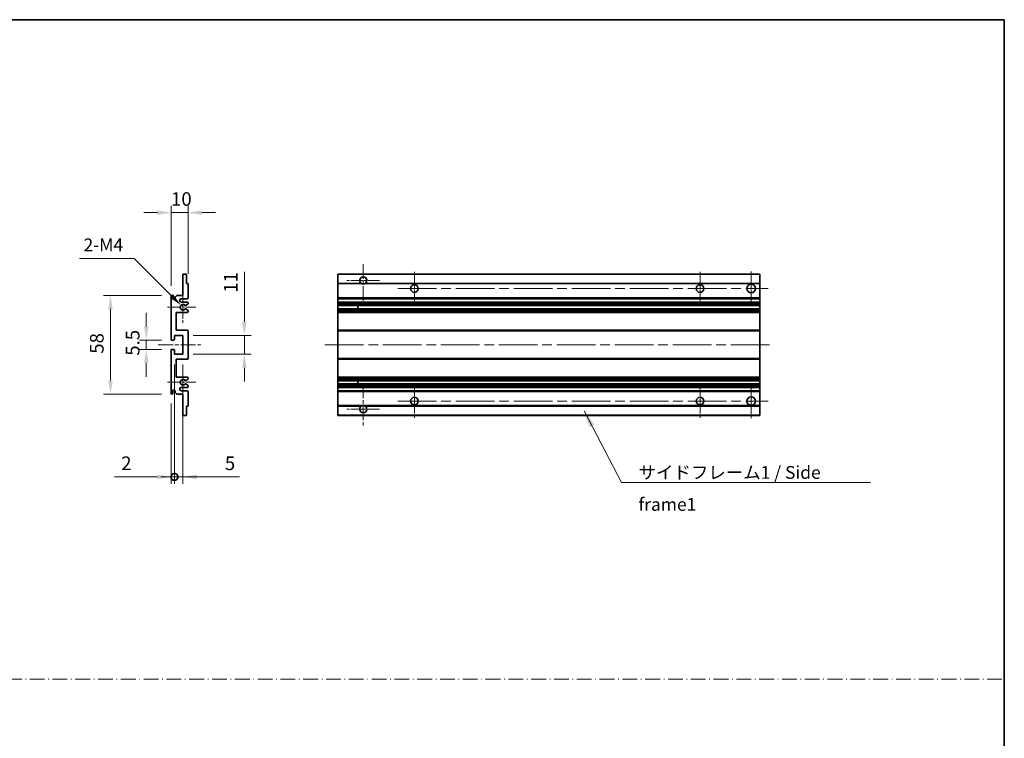
# Model space of a CAD drawing. Units: millimetres. Extents: x 58 to 10881, y 32 to 1297.
# Drawn here: x 5180 to 5758, y 454 to 875 of the extents above; entities that cross this region are included whole.
import ezdxf

# ---------------------------------------------------------------- set-up
doc = ezdxf.new("R2010")
doc.units = ezdxf.units.MM
doc.header["$LTSCALE"] = 4
doc.linetypes.add('CHAIN', pattern=[0.3543, 0.2362, -0.0295, 0.0591, -0.0295])
doc.linetypes.add('DASH_DOT', pattern=[0.37, 0.24, -0.06, 0.01, -0.06])
doc.layers.get('Defpoints').update_dxf_attribs({"lineweight": 25})
for name, color, linetype, lineweight in [('Border (ISO)', 7, 'Continuous', 35), ('Center Mark (ISO)', 131, 'Continuous', 18), ('Centerline (ISO)', 131, 'Continuous', 18), ('Dimension (ISO)', 7, 'Continuous', 18), ('Dimension (ISO) @ 1', 7, 'Continuous', 18), ('Sketch Geometry (ISO)', 7, 'Continuous', 18), ('Symbol (ISO)', 7, 'Continuous', 18), ('Visible (ISO)', 7, 'Continuous', 35), ('Visible Narrow (ISO)', 7, 'Continuous', 25)]:
    doc.layers.add(name, color=color, linetype=linetype, lineweight=lineweight)
doc.styles.add('Note Text (TK)', font='txt')
doc.dimstyles.new('Default - Method 1b (TK)', dxfattribs={"dimscale": 4, "dimtxt": 2.5, "dimasz": 2.5, "dimexe": 1, "dimexo": 1.5, "dimgap": 1, "dimtad": 1, "dimtoh": 1, "dimrnd": 1e-08, "dimdsep": 46, "dimtxsty": 'Note Text (TK)', "dimcen": 0.09, "dimdle": 5, "dimclrd": 100, "dimclre": 100, "dimclrt": 7, "dimadec": 1, "dimazin": 1, "dimtfac": 1, "dimtmove": 0, "dimatfit": 3, "dimfxl": 1, "dimtolj": 1, "dimlwd": -1, "dimlwe": -1, "dimarcsym": 0})
doc.dimstyles.new('Default - Method 1b (TK)$7', dxfattribs={"dimscale": 4, "dimtxt": 2.5, "dimasz": 2.5, "dimexe": 1, "dimexo": 1.5, "dimgap": 1, "dimtad": 1, "dimtoh": 1, "dimrnd": 1e-08, "dimdsep": 46, "dimtxsty": 'Note Text (TK)', "dimcen": 0.09, "dimdle": 5, "dimclrd": 100, "dimclre": 100, "dimclrt": 7, "dimadec": 1, "dimazin": 1, "dimtfac": 1, "dimtmove": 0, "dimatfit": 3, "dimfxl": 1, "dimtolj": 1, "dimlwd": -1, "dimlwe": -1, "dimarcsym": 0})

# ---------------------------------------------------------------- blocks, each defined once
blk = doc.blocks.new('図面枠 tk図枠')
at = {"layer": 'Border (ISO)'}
for p, q in [((14.5, 289), (405.5, 289)), ((405.5, 289), (405.5, 8))]:
    blk.add_line(p, q, dxfattribs=at)
blk = doc.blocks.new('*D246')
at = {"layer": 'Defpoints', "color": 0}
for p in [(5268.89, 761.82), (5278.89, 720.02), (5268.89, 712.82)]:
    blk.add_point(p, dxfattribs=at)
at = {"layer": 'Dimension (ISO)', "color": 100}
for p, q in [((5268.89, 718.82), (5268.89, 765.82)), ((5278.89, 726.02), (5278.89, 765.82)), ((5260.89, 761.82), (5252.89, 761.82)), ((5278.89, 761.82), (5268.89, 761.82)), ((5286.89, 761.82), (5294.89, 761.82))]:
    blk.add_line(p, q, dxfattribs=at)
for points in [[(5260.89, 763.15), (5260.89, 760.48), (5268.89, 761.82)], [(5286.89, 763.15), (5286.89, 760.48), (5278.89, 761.82)]]:
    blk.add_solid(points, dxfattribs=at)
at = {"layer": 'Dimension (ISO)', "color": 7, "insert": (5268.89, 769.82), "char_height": 8, "attachment_point": 4, "style": 'Note Text (TK)'}
blk.add_mtext('\\A1;10', dxfattribs=at)
blk = doc.blocks.new('*D245')
at = {"layer": 'Defpoints', "color": 0}
for p in [(5274.74, 707.46), (5275.89, 706.32)]:
    blk.add_point(p, dxfattribs=at)
at = {"layer": 'Dimension (ISO)', "color": 100}
for p, q in [((5215.16, 734.93), (5247.27, 734.93)), ((5247.27, 734.93), (5269.09, 713.12))]:
    blk.add_line(p, q, dxfattribs=at)
blk.add_solid([(5270.03, 714.06), (5268.14, 712.18), (5274.74, 707.46)], dxfattribs=at)
at = {"layer": 'Dimension (ISO)', "color": 7, "insert": (5215.16, 742.93), "char_height": 8, "attachment_point": 4, "style": 'Note Text (TK)'}
blk.add_mtext('\\A1; \\fＭＳ Ｐゴシック|b0|i0;\\H7.5000;2-M4', dxfattribs=at)
blk = doc.blocks.new('*D244')
at = {"layer": 'Defpoints', "color": 0}
for p in [(5269.39, 687.07), (5254.39, 681.57), (5269.39, 681.57)]:
    blk.add_point(p, dxfattribs=at)
at = {"layer": 'Dimension (ISO)', "color": 100}
for p, q in [((5254.39, 695.07), (5254.39, 703.07)), ((5263.39, 687.07), (5250.39, 687.07)), ((5254.39, 687.07), (5254.39, 681.57)), ((5263.39, 681.57), (5250.39, 681.57)), ((5254.39, 673.57), (5254.39, 665.57))]:
    blk.add_line(p, q, dxfattribs=at)
for points in [[(5253.06, 695.07), (5255.72, 695.07), (5254.39, 687.07)], [(5253.06, 673.57), (5255.72, 673.57), (5254.39, 681.57)]]:
    blk.add_solid(points, dxfattribs=at)
at = {"layer": 'Dimension (ISO)', "color": 7, "insert": (5246.39, 677.91), "char_height": 8, "attachment_point": 4, "rotation": 90, "style": 'Note Text (TK)'}
blk.add_mtext('\\A1;5.5', dxfattribs=at)
blk = doc.blocks.new('*D243')
at = {"layer": 'Defpoints', "color": 0}
for p in [(5269.39, 713.32), (5233.39, 655.32), (5269.39, 655.32)]:
    blk.add_point(p, dxfattribs=at)
at = {"layer": 'Dimension (ISO)', "color": 100}
for p, q in [((5263.39, 713.32), (5229.39, 713.32)), ((5233.39, 705.32), (5233.39, 663.32)), ((5263.39, 655.32), (5229.39, 655.32))]:
    blk.add_line(p, q, dxfattribs=at)
for points in [[(5232.06, 705.32), (5234.72, 705.32), (5233.39, 713.32)], [(5232.06, 663.32), (5234.72, 663.32), (5233.39, 655.32)]]:
    blk.add_solid(points, dxfattribs=at)
at = {"layer": 'Dimension (ISO)', "color": 7, "insert": (5225.39, 679.07), "char_height": 8, "attachment_point": 4, "rotation": 90, "style": 'Note Text (TK)'}
blk.add_mtext('\\A1;58', dxfattribs=at)
blk = doc.blocks.new('*D242')
at = {"layer": 'Defpoints', "color": 0}
for p in [(5275.89, 689.82), (5311.89, 689.82), (5275.89, 678.82)]:
    blk.add_point(p, dxfattribs=at)
at = {"layer": 'Dimension (ISO)', "color": 100}
for p, q in [((5311.89, 697.82), (5311.89, 727.07)), ((5281.89, 689.82), (5315.89, 689.82)), ((5311.89, 678.82), (5311.89, 689.82)), ((5281.89, 678.82), (5315.89, 678.82)), ((5311.89, 670.82), (5311.89, 662.82))]:
    blk.add_line(p, q, dxfattribs=at)
for points in [[(5310.56, 697.82), (5313.22, 697.82), (5311.89, 689.82)], [(5310.56, 670.82), (5313.22, 670.82), (5311.89, 678.82)]]:
    blk.add_solid(points, dxfattribs=at)
at = {"layer": 'Dimension (ISO)', "color": 7, "insert": (5303.89, 714.84), "char_height": 8, "attachment_point": 4, "rotation": 90, "style": 'Note Text (TK)'}
blk.add_mtext('\\A1;11', dxfattribs=at)
blk = doc.blocks.new('_DotSmall')
at = {"color": 0, "linetype": 'ByBlock', "const_width": 0.5}
blk.add_lwpolyline([(-0.0625, 0, 1), (0.0625, 0, 1)], format="xyb", close=True, dxfattribs=at)
blk = doc.blocks.new('*D239')
at = {"layer": 'Defpoints', "color": 0}
for p in [(5270.89, 678.82), (5268.89, 655.82), (5270.89, 606.82)]:
    blk.add_point(p, dxfattribs=at)
at = {"layer": 'Dimension (ISO)', "color": 100}
for p, q in [((5270.89, 672.82), (5270.89, 602.82)), ((5268.89, 649.82), (5268.89, 602.82)), ((5260.89, 606.82), (5235.67, 606.82)), ((5270.89, 606.82), (5268.89, 606.82)), ((5270.89, 606.82), (5286.89, 606.82))]:
    blk.add_line(p, q, dxfattribs=at)
blk.add_solid([(5260.89, 608.15), (5260.89, 605.48), (5268.89, 606.82)], dxfattribs=at)
at = {"layer": 'Dimension (ISO)', "color": 100, "xscale": 8, "yscale": 8, "zscale": 8, "rotation": 180}
blk.add_blockref('_DotSmall', (5270.89, 606.82), dxfattribs=at)
at = {"layer": 'Dimension (ISO)', "color": 7, "insert": (5239.67, 614.82), "char_height": 8, "attachment_point": 4, "style": 'Note Text (TK)'}
blk.add_mtext('\\A1;2', dxfattribs=at)
blk = doc.blocks.new('*D238')
at = {"layer": 'Defpoints', "color": 0}
for p in [(5270.89, 678.82), (5275.89, 678.82), (5275.89, 606.82)]:
    blk.add_point(p, dxfattribs=at)
at = {"layer": 'Dimension (ISO)', "color": 100}
for p, q in [((5270.89, 672.82), (5270.89, 602.82)), ((5275.89, 672.82), (5275.89, 602.82)), ((5270.89, 606.82), (5262.89, 606.82)), ((5270.89, 606.82), (5275.89, 606.82)), ((5283.89, 606.82), (5309.1, 606.82))]:
    blk.add_line(p, q, dxfattribs=at)
blk.add_solid([(5283.89, 608.15), (5283.89, 605.48), (5275.89, 606.82)], dxfattribs=at)
at = {"layer": 'Dimension (ISO)', "color": 100, "xscale": 8, "yscale": 8, "zscale": 8}
blk.add_blockref('_DotSmall', (5270.89, 606.82), dxfattribs=at)
at = {"layer": 'Dimension (ISO)', "color": 7, "insert": (5300.47, 614.82), "char_height": 8, "attachment_point": 4, "style": 'Note Text (TK)'}
blk.add_mtext('\\A1;5', dxfattribs=at)

msp = doc.modelspace()

# ---------------------------------------------------------------- linework, layer by layer
at = {"layer": 'Center Mark (ISO)', "linetype": 'CHAIN', "ltscale": 9.111801}
for p, q in [((5381.6182, 731.6665), (5381.6182, 707.0665)), ((5381.6182, 661.5665), (5381.6182, 636.9665))]:
    msp.add_line(p, q, dxfattribs=at)
at = {"layer": 'Center Mark (ISO)', "linetype": 'CHAIN', "ltscale": 7.111628}
for p, q in [((5391.2182, 722.0665), (5372.0182, 722.0665)), ((5391.2182, 646.5665), (5372.0182, 646.5665))]:
    msp.add_line(p, q, dxfattribs=at)
at = {"layer": 'Center Mark (ISO)', "linetype": 'CHAIN', "ltscale": 7.222748}
for p, q in [((5411.6182, 727.0665), (5411.6182, 707.5665)), ((5579.1182, 727.0665), (5579.1182, 707.5665)), ((5411.6182, 661.0665), (5411.6182, 641.5665)), ((5579.1182, 661.0665), (5579.1182, 641.5665))]:
    msp.add_line(p, q, dxfattribs=at)
at = {"layer": 'Center Mark (ISO)', "linetype": 'CHAIN', "ltscale": 7.407949}
for p, q in [((5609.1182, 727.3165), (5609.1182, 707.3165)), ((5609.1182, 661.3165), (5609.1182, 641.3165))]:
    msp.add_line(p, q, dxfattribs=at)
at = {"layer": 'Center Mark (ISO)', "linetype": 'CHAIN', "ltscale": 6.756782}
for p, q in [((5275.8887, 715.4375), (5275.8887, 697.1955)), ((5275.8887, 671.4375), (5275.8887, 653.1955))]:
    msp.add_line(p, q, dxfattribs=at)
at = {"layer": 'Center Mark (ISO)', "linetype": 'CHAIN', "ltscale": 6.15636}
for p, q in [((5283.3887, 706.3165), (5266.7677, 706.3165)), ((5283.3887, 662.3165), (5266.7677, 662.3165))]:
    msp.add_line(p, q, dxfattribs=at)
at = {"layer": 'Centerline (ISO)', "linetype": 'CHAIN', "ltscale": 23.990969}
for p, q in [((5401.8682, 717.3165), (5619.1182, 717.3165)), ((5359.1182, 684.3165), (5621.6182, 684.3165)), ((5401.8682, 651.3165), (5619.1182, 651.3165))]:
    msp.add_line(p, q, dxfattribs=at)
at = {"layer": 'Centerline (ISO)', "linetype": 'CHAIN', "ltscale": 9.259962}
msp.add_line((5261.3887, 684.3165), (5286.3887, 684.3165), dxfattribs=at)
at = {"layer": 'Sketch Geometry (ISO)', "color": 4, "linetype": 'DASH_DOT', "lineweight": 18, "ltscale": 9.032109}
msp.add_line((4584.5001, 488.1572), (5757.5001, 488.1572), dxfattribs=at)
at = {"layer": 'Visible (ISO)'}
for p, q in [((5275.8887, 713.3165), (5275.8887, 725.5165)), ((5276.1887, 725.8165), (5277.5887, 725.8165)), ((5277.8887, 725.5165), (5277.8887, 720.3165)), ((5366.6182, 725.5165), (5366.6182, 725.8165)), ((5614.1182, 725.8165), (5366.6182, 725.8165)), ((5366.6182, 725.5165), (5366.6182, 720.3165)), ((5614.1182, 725.8165), (5614.1182, 725.5165)), ((5614.1182, 720.3165), (5614.1182, 725.5165)), ((5277.8887, 720.3165), (5278.5887, 720.3165)), ((5278.8887, 720.0165), (5278.8887, 711.8165)), ((5366.6182, 720.0165), (5366.6182, 720.3165)), ((5380.4573, 720.3165), (5366.6182, 720.3165)), ((5366.6182, 720.0165), (5366.6182, 711.8165)), ((5614.1182, 720.3165), (5382.779, 720.3165)), ((5614.1182, 720.3165), (5614.1182, 720.0165)), ((5614.1182, 711.8165), (5614.1182, 720.0165)), ((5268.8887, 687.5665), (5268.8887, 712.8165)), ((5269.8887, 712.8165), (5269.8887, 711.4165)), ((5271.2387, 712.3165), (5272.2387, 713.3165)), ((5271.2387, 711.4165), (5271.2387, 712.3165)), ((5272.2387, 713.3165), (5275.8887, 713.3165)), ((5278.3887, 711.3165), (5274.8887, 711.3165)), ((5366.6182, 711.3165), (5366.6182, 711.8165)), ((5366.6182, 711.3165), (5366.6182, 709.3165)), ((5614.1182, 711.3165), (5366.6182, 711.3165)), ((5614.1182, 711.8165), (5614.1182, 711.3165)), ((5614.1182, 709.3165), (5614.1182, 711.3165)), ((5274.8887, 709.3165), (5278.3887, 709.3165)), ((5277.4622, 705.3233), (5278.7355, 704.6083)), ((5278.7387, 708.0466), (5277.4654, 707.3114)), ((5278.8887, 708.8165), (5278.8887, 708.3064)), ((5278.8887, 704.3467), (5278.8887, 703.8165)), ((5366.6182, 708.8165), (5366.6182, 709.3165)), ((5614.1182, 709.3165), (5366.6182, 709.3165)), ((5366.6182, 708.8165), (5366.6182, 708.3064)), ((5366.6182, 708.0466), (5366.6182, 708.3064)), ((5366.6182, 708.0466), (5366.6182, 707.3114)), ((5366.6182, 707.2713), (5366.6182, 707.3114)), ((5614.1182, 707.2713), (5366.6182, 707.2713)), ((5366.6182, 705.3617), (5366.6182, 707.2713)), ((5366.6182, 705.3233), (5366.6182, 705.3617)), ((5614.1182, 705.3617), (5366.6182, 705.3617)), ((5366.6182, 705.3233), (5366.6182, 704.6083)), ((5366.6182, 704.3467), (5366.6182, 704.6083)), ((5366.6182, 704.3467), (5366.6182, 703.8165)), ((5378.4182, 707.2713), (5378.4182, 705.3617)), ((5378.4308, 707.2713), (5378.4308, 705.3617)), ((5614.1182, 709.3165), (5614.1182, 708.8165)), ((5614.1182, 708.3064), (5614.1182, 708.8165)), ((5614.1182, 708.3064), (5614.1182, 708.0466)), ((5614.1182, 707.3114), (5614.1182, 708.0466)), ((5614.1182, 707.3114), (5614.1182, 707.2713)), ((5614.1182, 705.3617), (5614.1182, 707.2713)), ((5614.1182, 705.3617), (5614.1182, 705.3233)), ((5614.1182, 704.6083), (5614.1182, 705.3233)), ((5614.1182, 704.6083), (5614.1182, 704.3467)), ((5614.1182, 703.8165), (5614.1182, 704.3467)), ((5271.8887, 703.3165), (5271.8887, 692.8165)), ((5278.3887, 703.3165), (5271.8887, 703.3165)), ((5366.6182, 703.3165), (5366.6182, 703.8165)), ((5366.6182, 703.3165), (5366.6182, 692.8165)), ((5614.1182, 703.3165), (5366.6182, 703.3165)), ((5614.1182, 703.8165), (5614.1182, 703.3165)), ((5614.1182, 692.8165), (5614.1182, 703.3165)), ((5271.8887, 692.8165), (5278.3887, 692.8165)), ((5366.6182, 692.3165), (5366.6182, 692.8165)), ((5614.1182, 692.8165), (5366.6182, 692.8165)), ((5614.1182, 692.8165), (5614.1182, 692.3165)), ((5270.5887, 687.0665), (5269.3887, 687.0665)), ((5270.8887, 689.8165), (5270.8887, 687.3665)), ((5275.8887, 689.8165), (5270.8887, 689.8165)), ((5275.8887, 678.8165), (5275.8887, 689.8165)), ((5278.8887, 692.3165), (5278.8887, 676.3165)), ((5366.6182, 692.3165), (5366.6182, 676.3165)), ((5614.1182, 676.3165), (5614.1182, 692.3165)), ((5269.3887, 681.5665), (5270.5887, 681.5665)), ((5270.8887, 681.2665), (5270.8887, 678.8165)), ((5268.8887, 655.8165), (5268.8887, 681.0665)), ((5270.8887, 678.8165), (5275.8887, 678.8165)), ((5271.8887, 675.8165), (5271.8887, 665.3165)), ((5278.3887, 675.8165), (5271.8887, 675.8165)), ((5366.6182, 675.8165), (5366.6182, 676.3165)), ((5366.6182, 675.8165), (5366.6182, 665.3165)), ((5614.1182, 675.8165), (5366.6182, 675.8165)), ((5614.1182, 676.3165), (5614.1182, 675.8165)), ((5614.1182, 665.3165), (5614.1182, 675.8165)), ((5271.8887, 665.3165), (5278.3887, 665.3165)), ((5278.7355, 664.0248), (5277.4622, 663.3098)), ((5278.8887, 664.8165), (5278.8887, 664.2864)), ((5366.6182, 664.8165), (5366.6182, 665.3165)), ((5614.1182, 665.3165), (5366.6182, 665.3165)), ((5366.6182, 664.8165), (5366.6182, 664.2864)), ((5366.6182, 664.0248), (5366.6182, 664.2864)), ((5366.6182, 664.0248), (5366.6182, 663.3098)), ((5614.1182, 665.3165), (5614.1182, 664.8165)), ((5614.1182, 664.2864), (5614.1182, 664.8165)), ((5614.1182, 664.2864), (5614.1182, 664.0248)), ((5614.1182, 663.3098), (5614.1182, 664.0248)), ((5278.3887, 659.3165), (5274.8887, 659.3165)), ((5277.4654, 661.3216), (5278.7387, 660.5865)), ((5278.8887, 660.3267), (5278.8887, 659.8165)), ((5366.6182, 663.2714), (5366.6182, 663.3098)), ((5366.6182, 661.3618), (5366.6182, 663.2714)), ((5614.1182, 663.2714), (5366.6182, 663.2714)), ((5366.6182, 661.3216), (5366.6182, 661.3618)), ((5614.1182, 661.3618), (5366.6182, 661.3618)), ((5366.6182, 661.3216), (5366.6182, 660.5865)), ((5366.6182, 660.3267), (5366.6182, 660.5865)), ((5366.6182, 660.3267), (5366.6182, 659.8165)), ((5366.6182, 659.3165), (5366.6182, 659.8165)), ((5366.6182, 659.3165), (5366.6182, 657.3165)), ((5614.1182, 659.3165), (5366.6182, 659.3165)), ((5378.4182, 663.2714), (5378.4182, 661.3618)), ((5378.4308, 663.2714), (5378.4308, 661.3618)), ((5614.1182, 663.3098), (5614.1182, 663.2714)), ((5614.1182, 661.3618), (5614.1182, 663.2714)), ((5614.1182, 661.3618), (5614.1182, 661.3216)), ((5614.1182, 660.5865), (5614.1182, 661.3216)), ((5614.1182, 660.5865), (5614.1182, 660.3267)), ((5614.1182, 659.8165), (5614.1182, 660.3267)), ((5614.1182, 659.8165), (5614.1182, 659.3165)), ((5614.1182, 657.3165), (5614.1182, 659.3165)), ((5269.8887, 657.2165), (5269.8887, 655.8165)), ((5271.2387, 656.3165), (5271.2387, 657.2165)), ((5272.2387, 655.3165), (5271.2387, 656.3165)), ((5275.8887, 655.3165), (5272.2387, 655.3165)), ((5274.8887, 657.3165), (5278.3887, 657.3165)), ((5275.8887, 643.1165), (5275.8887, 655.3165)), ((5278.8887, 656.8165), (5278.8887, 648.6165)), ((5366.6182, 656.8165), (5366.6182, 657.3165)), ((5614.1182, 657.3165), (5366.6182, 657.3165)), ((5366.6182, 656.8165), (5366.6182, 648.6165)), ((5614.1182, 657.3165), (5614.1182, 656.8165)), ((5614.1182, 648.6165), (5614.1182, 656.8165)), ((5277.8887, 648.3165), (5277.8887, 643.1165)), ((5278.5887, 648.3165), (5277.8887, 648.3165)), ((5366.6182, 648.3165), (5366.6182, 648.6165)), ((5366.6182, 648.3165), (5366.6182, 643.1165)), ((5380.4573, 648.3165), (5366.6182, 648.3165)), ((5614.1182, 648.3165), (5382.779, 648.3165)), ((5614.1182, 648.6165), (5614.1182, 648.3165)), ((5614.1182, 643.1165), (5614.1182, 648.3165)), ((5277.5887, 642.8165), (5276.1887, 642.8165)), ((5366.6182, 642.8165), (5366.6182, 643.1165)), ((5614.1182, 642.8165), (5366.6182, 642.8165)), ((5614.1182, 643.1165), (5614.1182, 642.8165))]:
    msp.add_line(p, q, dxfattribs=at)
for centre, radius in [((5411.6182, 717.3165), 2.25), ((5579.1182, 717.3165), 2.25), ((5609.1182, 717.3165), 2.5), ((5411.6182, 651.3165), 2.25), ((5579.1182, 651.3165), 2.25), ((5609.1182, 651.3165), 2.5)]:
    msp.add_circle(centre, radius, dxfattribs=at)
for centre, radius, start, end in [((5276.1887, 725.5165), 0.3, 90, 180), ((5277.5887, 725.5165), 0.3, 0, 90), ((5381.6182, 722.0665), 2.1, 303.5573098, 236.4426902), ((5278.5887, 720.0165), 0.3, 0, 90), ((5381.6182, 722.0665), 2.1, 257.4720946, 282.5279054), ((5269.3887, 712.8165), 0.5, 0, 180), ((5270.5637, 711.4962), 0.6797, 186.7329213, 353.2670787), ((5274.8887, 710.3165), 1, 90, 270), ((5278.3887, 711.8165), 0.5, 270, 0), ((5275.8887, 706.3165), 1.621, 37.7283889, 322.2671998), ((5275.8887, 706.3165), 1.6, 41.3289876, 318.6666011), ((5277.3154, 707.5713), 0.3, 241.1653183, 300), ((5277.3153, 705.0617), 0.3, 60.6854743, 118.8302705), ((5278.3887, 708.8165), 0.5, 0, 90), ((5278.5887, 704.3467), 0.3, 0, 60.6854743), ((5278.5887, 708.3064), 0.3, 300, 0), ((5278.3887, 703.8165), 0.5, 270, 0), ((5278.3887, 692.3165), 0.5, 0, 90), ((5269.3887, 687.5665), 0.5, 180, 270), ((5270.5887, 687.3665), 0.3, 270, 0), ((5269.3887, 681.0665), 0.5, 90, 180), ((5270.5887, 681.2665), 0.3, 0, 90), ((5278.3887, 676.3165), 0.5, 270, 0), ((5275.8887, 662.3165), 1.621, 37.7328002, 322.2716111), ((5278.3887, 664.8165), 0.5, 0, 90), ((5278.5887, 664.2864), 0.3, 299.3145257, 0), ((5274.8887, 658.3165), 1, 90, 270), ((5275.8887, 662.3165), 1.6, 41.3333989, 318.6710124), ((5277.3153, 663.5714), 0.3, 241.1697295, 299.3145257), ((5277.3154, 661.0618), 0.3, 60, 118.8346817), ((5278.3887, 659.8165), 0.5, 270, 0), ((5278.5887, 660.3267), 0.3, 0, 60), ((5269.3887, 655.8165), 0.5, 180, 0), ((5270.5637, 657.1368), 0.6797, 6.7329213, 173.2670787), ((5278.3887, 656.8165), 0.5, 0, 90), ((5278.5887, 648.6165), 0.3, 270, 0), ((5381.6182, 646.5665), 2.1, 123.5573098, 56.4426902), ((5381.6182, 646.5665), 2.1, 77.4720946, 102.5279054), ((5276.1887, 643.1165), 0.3, 180, 270), ((5277.5887, 643.1165), 0.3, 270, 0)]:
    msp.add_arc(centre, radius, start, end, dxfattribs=at)
for points, knots in [([(5381.1626, 720.0165), (5381.0537, 720.0407), (5380.9481, 720.0737), (5380.7754, 720.1412), (5380.6861, 720.1831), (5380.588, 720.2362), (5380.5539, 720.2559), (5380.5093, 720.283), (5380.4905, 720.2949), (5380.4645, 720.3117), (5380.4573, 720.3165), (5380.4573, 720.3165)], [-0.0853709179, -0.0853709179, -0.0853709179, -0.0853709179, -0.0545116262, -0.0545116262, -0.0293355354, -0.0293355354, -0.0179856969, -0.0179856969, -0.0089928485, -0.0089928485, 0, 0, 0, 0]), ([(5382.779, 720.3165), (5382.779, 720.3165), (5382.7718, 720.3117), (5382.7458, 720.2949), (5382.727, 720.283), (5382.6824, 720.2559), (5382.6483, 720.2362), (5382.5502, 720.1831), (5382.4609, 720.1412), (5382.2882, 720.0737), (5382.1826, 720.0407), (5382.0737, 720.0165)], [-0.2570614387, -0.2570614387, -0.2570614387, -0.2570614387, -0.2480685903, -0.2480685903, -0.2390757418, -0.2390757418, -0.2277259033, -0.2277259033, -0.2025498125, -0.2025498125, -0.1716905209, -0.1716905209, -0.1716905209, -0.1716905209]), ([(5277.0901, 707.3731), (5277.1122, 707.3481), (5277.14, 707.3255), (5277.1704, 707.3087), (5277.1706, 707.3086), (5277.1707, 707.3085)], [0.1522671185, 0.1522671185, 0.1522671185, 0.1522671185, 0.1622798581, 0.1622798581, 0.1623400483, 0.1623400483, 0.1623400483, 0.1623400483]), ([(5277.1707, 705.3245), (5277.1705, 705.3244), (5277.1703, 705.3243), (5277.1399, 705.3075), (5277.1121, 705.2849), (5277.0901, 705.2598)], [0.1421941886, 0.1421941886, 0.1421941886, 0.1421941886, 0.1422543788, 0.1422543788, 0.1522671185, 0.1522671185, 0.1522671185, 0.1522671185]), ([(5277.0901, 663.3732), (5277.1121, 663.3482), (5277.1399, 663.3256), (5277.1703, 663.3088), (5277.1705, 663.3087), (5277.1707, 663.3086)], [0.1522671185, 0.1522671185, 0.1522671185, 0.1522671185, 0.1622798581, 0.1622798581, 0.1623400483, 0.1623400483, 0.1623400483, 0.1623400483]), ([(5277.1707, 661.3246), (5277.1706, 661.3245), (5277.1704, 661.3244), (5277.14, 661.3076), (5277.1122, 661.285), (5277.0901, 661.2599)], [0.1421941886, 0.1421941886, 0.1421941886, 0.1421941886, 0.1422543788, 0.1422543788, 0.1522671185, 0.1522671185, 0.1522671185, 0.1522671185]), ([(5380.4573, 648.3165), (5380.4573, 648.3165), (5380.4645, 648.3213), (5380.4905, 648.3382), (5380.5093, 648.3501), (5380.5539, 648.3771), (5380.588, 648.3969), (5380.6861, 648.4499), (5380.7754, 648.4918), (5380.9481, 648.5594), (5381.0537, 648.5923), (5381.1626, 648.6165)], [-0.2570614387, -0.2570614387, -0.2570614387, -0.2570614387, -0.2480685903, -0.2480685903, -0.2390757418, -0.2390757418, -0.2277259033, -0.2277259033, -0.2025498125, -0.2025498125, -0.1716905209, -0.1716905209, -0.1716905209, -0.1716905209]), ([(5382.0737, 648.6165), (5382.1826, 648.5923), (5382.2882, 648.5594), (5382.4609, 648.4918), (5382.5502, 648.4499), (5382.6483, 648.3969), (5382.6824, 648.3771), (5382.727, 648.3501), (5382.7458, 648.3382), (5382.7718, 648.3213), (5382.779, 648.3165), (5382.779, 648.3165)], [-0.0853709179, -0.0853709179, -0.0853709179, -0.0853709179, -0.0545116262, -0.0545116262, -0.0293355354, -0.0293355354, -0.0179856969, -0.0179856969, -0.0089928485, -0.0089928485, 0, 0, 0, 0])]:
    msp.add_open_spline(points, degree=3, knots=knots, dxfattribs=at)
at = {"layer": 'Visible Narrow (ISO)'}
for p, q in [((5614.1182, 725.5165), (5366.6182, 725.5165)), ((5381.1626, 720.0165), (5366.6182, 720.0165)), ((5614.1182, 720.0165), (5382.0737, 720.0165)), ((5614.1182, 711.8165), (5366.6182, 711.8165)), ((5614.1182, 708.8165), (5366.6182, 708.8165)), ((5614.1182, 708.3064), (5366.6182, 708.3064)), ((5614.1182, 708.0466), (5366.6182, 708.0466)), ((5614.1182, 707.3114), (5366.6182, 707.3114)), ((5614.1182, 705.3233), (5366.6182, 705.3233)), ((5614.1182, 704.6083), (5366.6182, 704.6083)), ((5614.1182, 704.3467), (5366.6182, 704.3467)), ((5614.1182, 703.8165), (5366.6182, 703.8165)), ((5614.1182, 692.3165), (5366.6182, 692.3165)), ((5614.1182, 676.3165), (5366.6182, 676.3165)), ((5614.1182, 664.8165), (5366.6182, 664.8165)), ((5614.1182, 664.2864), (5366.6182, 664.2864)), ((5614.1182, 664.0248), (5366.6182, 664.0248)), ((5614.1182, 663.3098), (5366.6182, 663.3098)), ((5614.1182, 661.3216), (5366.6182, 661.3216)), ((5614.1182, 660.5865), (5366.6182, 660.5865)), ((5614.1182, 660.3267), (5366.6182, 660.3267)), ((5614.1182, 659.8165), (5366.6182, 659.8165)), ((5614.1182, 656.8165), (5366.6182, 656.8165)), ((5381.1626, 648.6165), (5366.6182, 648.6165)), ((5614.1182, 648.6165), (5382.0737, 648.6165)), ((5614.1182, 643.1165), (5366.6182, 643.1165))]:
    msp.add_line(p, q, dxfattribs=at)

# ---------------------------------------------------------------- block references
at = {"xscale": 3, "yscale": 3, "zscale": 3}
msp.add_blockref('図面枠 tk図枠', (4541, 8), dxfattribs=at)

# ---------------------------------------------------------------- texts
at = {"layer": 'Symbol (ISO)', "color": 7, "insert": (5543.0274, 613.197), "char_height": 7.5, "width": 142.719297, "attachment_point": 1, "line_spacing_factor": 1.5, "style": 'Note Text (TK)'}
msp.add_mtext('{\\fＭＳ Ｐゴシック|b0|i0;サイドフレーム1 / Side frame1}', dxfattribs=at)

# ---------------------------------------------------------------- dimensions: what is measured, and where the dimension line sits
at = {"layer": 'Dimension (ISO) @ 1', "color": 100}
for base, p1, p2, angle, override, picture, middle in [((5268.8887, 761.8165), (5278.8887, 720.0165), (5268.8887, 712.8165), 180, {"dimscale": 1, "dimtxt": 8, "dimasz": 8, "dimexe": 4, "dimexo": 6, "dimgap": 4, "dimtoh": 0, "dimdec": 2, "dimcen": 0.36, "dimtol": 0, "dimlim": 0, "dimtp": 0, "dimtm": 0, "dimtdec": 2, "dimtix": 0, "dimtofl": 1, "dimtmove": 0, "dimatfit": 1}, '*D246', (5273.8887, 761.8165)), ((5311.8887, 689.8165), (5275.8887, 678.8165), (5275.8887, 689.8165), 90, {"dimscale": 1, "dimtxt": 8, "dimasz": 8, "dimexe": 4, "dimexo": 6, "dimgap": 4, "dimtoh": 0, "dimdec": 2, "dimcen": 0.36, "dimtol": 0, "dimlim": 0, "dimtp": 0, "dimtm": 0, "dimtdec": 2, "dimtix": 0, "dimtofl": 1, "dimtmove": 0, "dimatfit": 1}, '*D242', (5311.8887, 718.9586)), ((5233.3887, 655.3165), (5269.3887, 713.3165), (5269.3887, 655.3165), 90, {"dimscale": 1, "dimtxt": 8, "dimasz": 8, "dimexe": 4, "dimexo": 6, "dimgap": 4, "dimtoh": 0, "dimdec": 2, "dimcen": 0.36, "dimtol": 0, "dimlim": 0, "dimtp": 0, "dimtm": 0, "dimtdec": 2, "dimtix": 0, "dimtofl": 0, "dimtmove": 0, "dimatfit": 1}, '*D243', (5233.3887, 684.3165)), ((5254.3887, 681.5665), (5269.3887, 687.0665), (5269.3887, 681.5665), 90, {"dimscale": 1, "dimtxt": 8, "dimasz": 8, "dimexe": 4, "dimexo": 6, "dimgap": 4, "dimtoh": 0, "dimdec": 2, "dimcen": 0.36, "dimtol": 0, "dimlim": 0, "dimtp": 0, "dimtm": 0, "dimtdec": 2, "dimtix": 0, "dimtofl": 1, "dimtmove": 0, "dimatfit": 1}, '*D244', (5254.3887, 684.3165)), ((5270.8887, 606.8165), (5268.8887, 655.8165), (5270.8887, 678.8165), 180, {"dimscale": 1, "dimtxt": 8, "dimasz": 8, "dimexe": 4, "dimexo": 6, "dimgap": 4, "dimtoh": 0, "dimdec": 2, "dimblk2": 'DotSmall', "dimsah": 1, "dimcen": 0.36, "dimdle": 0, "dimtol": 0, "dimlim": 0, "dimtp": 0, "dimtm": 0, "dimtdec": 2, "dimtix": 0, "dimtofl": 1, "dimtmove": 0, "dimatfit": 1}, '*D239', (5241.9909, 606.8165)), ((5275.8887, 606.8165), (5270.8887, 678.8165), (5275.8887, 678.8165), 180, {"dimscale": 1, "dimtxt": 8, "dimasz": 8, "dimexe": 4, "dimexo": 6, "dimgap": 4, "dimtoh": 0, "dimdec": 2, "dimblk1": 'DotSmall', "dimsah": 1, "dimcen": 0.36, "dimdle": 0, "dimtol": 0, "dimlim": 0, "dimtp": 0, "dimtm": 0, "dimtdec": 2, "dimtix": 0, "dimtofl": 1, "dimtmove": 0, "dimatfit": 1}, '*D238', (5302.7864, 606.8165))]:
    dim = msp.add_linear_dim(base=base, p1=p1, p2=p2, angle=angle, dimstyle='Default - Method 1b (TK)', override=override, dxfattribs=at)
    dim.commit()
    dim.dimension.update_dxf_attribs({"geometry": picture, "text_midpoint": middle, "dimtype": 128})
dim = msp.add_radius_dim(center=(5275.8887, 706.3165), mpoint=(5274.7424, 707.4628), text=' \\fＭＳ Ｐゴシック|b0|i0;\\H7.5000;2-M4', dimstyle='Default - Method 1b (TK)', override={"dimscale": 1, "dimtxt": 8, "dimasz": 8, "dimexe": 4, "dimexo": 6, "dimgap": 4, "dimtih": 1, "dimdec": 2, "dimlfac": 1, "dimcen": 0, "dimtol": 0, "dimlim": 0, "dimtp": 0, "dimtm": 0, "dimtdec": 2, "dimtix": 0, "dimtofl": 0, "dimtmove": 0, "dimatfit": 3}, dxfattribs=at)
dim.commit()
dim.dimension.update_dxf_attribs({"geometry": '*D245', "text_midpoint": (5228.9947, 734.9349), "dimtype": 132})

# ---------------------------------------------------------------- leaders
at = {"layer": 'Symbol (ISO)', "color": 100, "annotation_type": 0, "has_hookline": 1, "hookline_direction": 0, "text_width": 135.9801}
msp.add_leader([(5511.1122, 645.4854), (5533.0274, 603.4761), (5543.0274, 603.4761)], dimstyle='Default - Method 1b (TK)$7', override={"dimgap": 0, "dimtad": 1}, dxfattribs=at)

doc.saveas('drawing.dxf')
